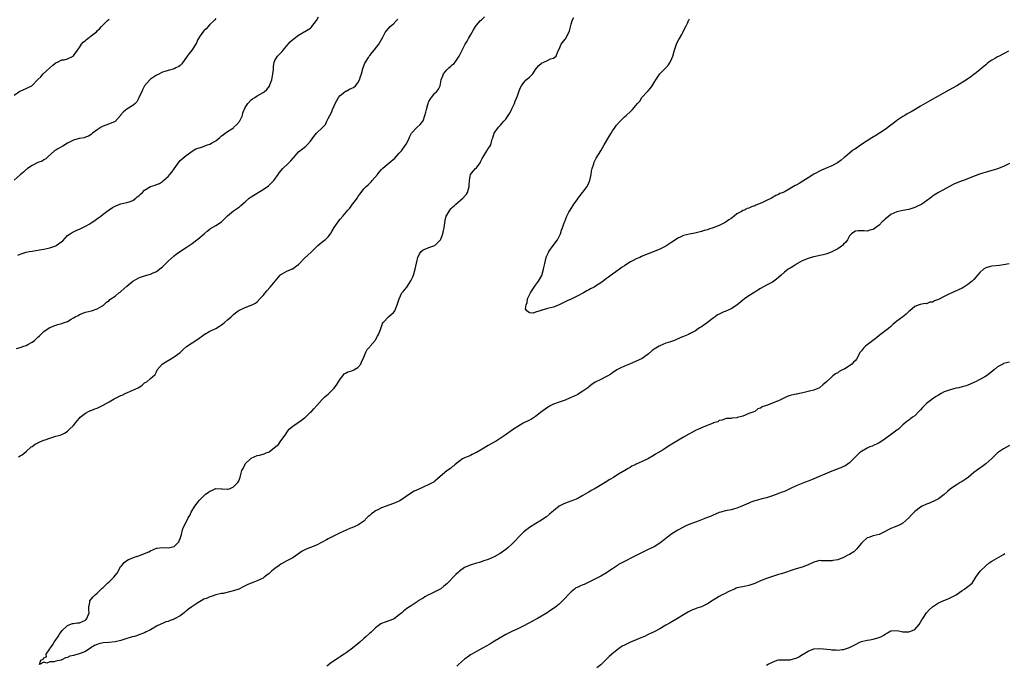
# Model space of a CAD drawing. Units: inches. Extents: x 2559000 to 2562000, y 1515000 to 1518000.
# Drawn here: x 2560025 to 2560357, y 1516799 to 1517017 of the extents above; entities that cross this region are included whole.
import ezdxf

# ---------------------------------------------------------------- set-up
doc = ezdxf.new("R2010")
doc.units = ezdxf.units.IN
doc.header["$MEASUREMENT"] = 0
doc.layers.add('LD25591515_10ft', color=133, linetype='Continuous')

msp = doc.modelspace()

# ---------------------------------------------------------------- linework, layer by layer
at = {"layer": 'LD25591515_10ft'}
for points, elevation in [([(2560091, 1517017.69), (2560090.7, 1517017.3), (2560090.44, 1517017), (2560089, 1517015.65), (2560087.79, 1517014.21), (2560087, 1517013.5), (2560086.56, 1517013), (2560085.54, 1517011.54), (2560085.18, 1517011), (2560085, 1517010.59), (2560084.54, 1517009.46), (2560083, 1517007.11), (2560082.05, 1517005.95), (2560081.32, 1517005), (2560079.54, 1517002.46), (2560079, 1517001.88), (2560078.5, 1517001.5), (2560077.54, 1517001), (2560077, 1517000.74), (2560076.61, 1517000.61), (2560075, 1517000.2), (2560073.77, 1516999.77), (2560073, 1516999.54), (2560071.32, 1516998.68), (2560071, 1516998.55), (2560069, 1516997.23), (2560068.76, 1516997), (2560067, 1516994.93), (2560066.34, 1516993.66), (2560066.05, 1516993), (2560065.21, 1516991.21), (2560065.08, 1516990.92), (2560064.38, 1516989.62), (2560063.78, 1516989), (2560063, 1516988.33), (2560061, 1516987.07), (2560059.82, 1516986.18), (2560058.88, 1516985.12), (2560058.8, 1516985), (2560057.02, 1516982.98), (2560055.68, 1516982.32), (2560053, 1516981.33), (2560052.76, 1516981.24), (2560052.31, 1516981), (2560051, 1516980.11), (2560049.42, 1516979), (2560049, 1516978.58), (2560048.01, 1516977.99), (2560047, 1516977.58), (2560046.54, 1516977.46), (2560044.86, 1516977.14), (2560043, 1516976.64), (2560041, 1516975.6), (2560039.37, 1516974.63), (2560037.71, 1516973.71), (2560037, 1516973.28), (2560036.84, 1516973.16), (2560036.59, 1516973), (2560034.27, 1516971), (2560033.68, 1516970.32), (2560033, 1516970.02), (2560032.45, 1516969.55), (2560031, 1516969.08), (2560029, 1516968.05), (2560027.41, 1516967), (2560027.19, 1516966.81), (2560027, 1516966.67), (2560026.14, 1516965.86), (2560025, 1516964.94), (2560023, 1516963.15)], 8870), ([(2560023, 1516991.81), (2560024.88, 1516993.12), (2560025, 1516993.17), (2560026.21, 1516993.79), (2560027, 1516994.12), (2560027.64, 1516994.36), (2560028.87, 1516995), (2560029, 1516995.09), (2560031, 1516997.07), (2560031.94, 1516998.06), (2560032.8, 1516999), (2560036.05, 1517001.95), (2560037, 1517002.77), (2560037.14, 1517002.86), (2560037.58, 1517003), (2560039, 1517003.73), (2560039.79, 1517003.79), (2560041, 1517004.1), (2560042.92, 1517005), (2560043, 1517005.06), (2560043.73, 1517006.27), (2560044.3, 1517007), (2560045, 1517007.96), (2560045.66, 1517009), (2560046.29, 1517009.71), (2560047, 1517010.29), (2560047.35, 1517010.65), (2560047.77, 1517011), (2560049, 1517011.84), (2560050.73, 1517013.27), (2560051, 1517013.55), (2560051.75, 1517014.25), (2560052.47, 1517015), (2560053, 1517015.63), (2560054.51, 1517017), (2560055, 1517017.54)], 8880), ([(2560023.75, 1516906.25), (2560025, 1516906.61), (2560025.29, 1516906.71), (2560026.19, 1516907), (2560027, 1516907.23), (2560027.57, 1516907.57), (2560029, 1516908.36), (2560029.78, 1516909), (2560031, 1516910.12), (2560031.49, 1516910.51), (2560031.98, 1516911), (2560033, 1516911.97), (2560034.43, 1516913), (2560035, 1516913.38), (2560037, 1516914.15), (2560037.69, 1516914.31), (2560039, 1516914.73), (2560039.22, 1516914.78), (2560041, 1516915.39), (2560042.16, 1516916.16), (2560043, 1516916.63), (2560043.56, 1516917), (2560044.57, 1516917.43), (2560045, 1516917.74), (2560047, 1516918.5), (2560049.11, 1516919), (2560051, 1516919.61), (2560052.53, 1516920.53), (2560053, 1516920.79), (2560053.24, 1516921), (2560054.11, 1516921.89), (2560055, 1516922.48), (2560055.25, 1516922.75), (2560055.59, 1516923), (2560057, 1516923.9), (2560058.29, 1516925), (2560058.7, 1516925.3), (2560059, 1516925.55), (2560061, 1516927.34), (2560063.04, 1516929), (2560064.28, 1516929.72), (2560065, 1516930.12), (2560065.64, 1516930.36), (2560067, 1516930.84), (2560069, 1516931.36), (2560069.7, 1516931.7), (2560071, 1516932.25), (2560072.54, 1516933.46), (2560073, 1516933.86), (2560074.21, 1516935), (2560075, 1516935.78), (2560077, 1516937.58), (2560077.8, 1516938.2), (2560081, 1516940.35), (2560083, 1516941.75), (2560084.68, 1516943), (2560085, 1516943.22), (2560087.05, 1516945), (2560088.16, 1516945.84), (2560089, 1516946.54), (2560089.26, 1516946.74), (2560091, 1516947.79), (2560092.92, 1516949.08), (2560095, 1516951.02), (2560097, 1516952.71), (2560097.38, 1516953), (2560099, 1516954.13), (2560099.5, 1516954.5), (2560101, 1516955.79), (2560102.29, 1516957), (2560103, 1516957.52), (2560105.31, 1516959), (2560107, 1516959.91), (2560108.78, 1516961.22), (2560109.83, 1516962.17), (2560110.59, 1516963), (2560112.06, 1516965), (2560112.45, 1516965.55), (2560113.64, 1516967), (2560115.7, 1516969), (2560116.34, 1516969.66), (2560117, 1516970.43), (2560117.29, 1516970.71), (2560119, 1516972.63), (2560120.31, 1516973.69), (2560121.43, 1516974.57), (2560121.9, 1516975), (2560123, 1516976.25), (2560124.14, 1516977.86), (2560125.03, 1516978.97), (2560127, 1516980.82), (2560128.03, 1516981.97), (2560128.55, 1516983), (2560129, 1516983.96), (2560129.53, 1516985), (2560130.05, 1516985.95), (2560130.47, 1516987), (2560131, 1516988.23), (2560131.38, 1516989), (2560131.95, 1516990.05), (2560132.49, 1516991), (2560133, 1516991.71), (2560134.61, 1516993), (2560134.84, 1516993.16), (2560135, 1516993.22), (2560136.19, 1516993.81), (2560137, 1516994.15), (2560137.54, 1516994.46), (2560138.18, 1516995), (2560139, 1516995.94), (2560139.58, 1516997), (2560139.9, 1516998.1), (2560140.19, 1516999), (2560140.78, 1517001.22), (2560141.37, 1517002.63), (2560141.56, 1517003), (2560142.58, 1517004.58), (2560142.83, 1517005), (2560143, 1517005.23), (2560143.79, 1517006.21), (2560144.51, 1517007), (2560146.06, 1517009), (2560147.44, 1517011.44), (2560148.23, 1517013), (2560148.53, 1517013.47), (2560149.86, 1517015), (2560151, 1517015.95), (2560152.02, 1517017), (2560152.47, 1517017.53)], 8850), ([(2560024.2, 1516937.8), (2560025, 1516938.16), (2560027, 1516938.78), (2560027.98, 1516939), (2560029, 1516939.17), (2560031.54, 1516939.54), (2560033, 1516939.8), (2560035, 1516940.26), (2560037, 1516940.93), (2560037.14, 1516941), (2560039, 1516942.34), (2560039.35, 1516942.65), (2560041, 1516944.39), (2560041.81, 1516945), (2560042.53, 1516945.47), (2560043, 1516945.66), (2560043.89, 1516946.11), (2560045.29, 1516946.71), (2560047, 1516947.57), (2560048.28, 1516948.28), (2560049, 1516948.66), (2560049.53, 1516949), (2560051.52, 1516950.48), (2560052.21, 1516951), (2560053, 1516951.67), (2560055, 1516953.05), (2560056.17, 1516953.83), (2560057.45, 1516954.55), (2560059, 1516955.15), (2560061, 1516955.52), (2560061.8, 1516955.8), (2560063, 1516956.19), (2560064.04, 1516957), (2560064.52, 1516957.48), (2560065, 1516957.87), (2560065.59, 1516958.41), (2560066.26, 1516959), (2560067, 1516959.7), (2560069, 1516960.92), (2560070.56, 1516961.44), (2560071, 1516961.64), (2560072.05, 1516961.95), (2560073, 1516962.62), (2560073.19, 1516962.81), (2560073.36, 1516963), (2560075, 1516964.37), (2560075.47, 1516965), (2560076.2, 1516965.8), (2560077, 1516966.97), (2560078.65, 1516969.35), (2560079, 1516969.74), (2560079.63, 1516970.37), (2560081, 1516971.47), (2560083, 1516972.91), (2560084.3, 1516973.7), (2560086.22, 1516974.22), (2560088.28, 1516975), (2560089, 1516975.25), (2560089.62, 1516975.62), (2560091, 1516976.36), (2560092.45, 1516977.55), (2560093, 1516978.04), (2560093.57, 1516978.43), (2560094.21, 1516979), (2560095, 1516979.54), (2560097, 1516980.84), (2560097.17, 1516981), (2560098.11, 1516981.89), (2560099.02, 1516982.98), (2560100.02, 1516985), (2560100.2, 1516985.8), (2560101, 1516987.63), (2560101.85, 1516989), (2560103, 1516990.19), (2560103.45, 1516990.55), (2560104.18, 1516991), (2560105, 1516991.55), (2560107, 1516992.7), (2560107.38, 1516993), (2560108.24, 1516993.76), (2560109.15, 1516994.85), (2560109.21, 1516995), (2560109.3, 1516995.3), (2560109.96, 1516997), (2560110.3, 1516999), (2560110.47, 1517000.47), (2560110.48, 1517001.52), (2560110.78, 1517003), (2560111, 1517003.52), (2560111.91, 1517005), (2560112.45, 1517005.55), (2560113.48, 1517006.52), (2560113.81, 1517007), (2560115.46, 1517009), (2560116.19, 1517009.81), (2560117, 1517010.59), (2560117.53, 1517011), (2560119, 1517012.05), (2560123, 1517014.49), (2560123.27, 1517014.73), (2560123.51, 1517015), (2560125, 1517017), (2560125.72, 1517018.28)], 8860), ([(2560024.4, 1516869.6), (2560025, 1516870.01), (2560025.62, 1516870.38), (2560027, 1516871.49), (2560028.74, 1516873), (2560029, 1516873.2), (2560030.09, 1516873.91), (2560031.34, 1516874.66), (2560033, 1516875.29), (2560033.4, 1516875.4), (2560035, 1516875.96), (2560037, 1516876.62), (2560038.45, 1516877), (2560039, 1516877.22), (2560040.21, 1516877.79), (2560041, 1516878.27), (2560041.69, 1516879), (2560043, 1516880.27), (2560044.2, 1516881.8), (2560045, 1516882.7), (2560045.24, 1516883), (2560047, 1516884.41), (2560048.04, 1516885), (2560048.71, 1516885.29), (2560049, 1516885.36), (2560050.16, 1516885.84), (2560051, 1516886.15), (2560051.6, 1516886.4), (2560053, 1516887.14), (2560055, 1516888.27), (2560056.72, 1516889.28), (2560059, 1516890.35), (2560059.46, 1516890.54), (2560060.48, 1516891), (2560063, 1516892.18), (2560064.84, 1516893), (2560064.94, 1516893.06), (2560065, 1516893.12), (2560066.16, 1516893.84), (2560067, 1516894.6), (2560067.23, 1516894.77), (2560067.71, 1516895), (2560069, 1516896.08), (2560070.55, 1516897.45), (2560071, 1516898.42), (2560071.23, 1516899), (2560072.95, 1516901), (2560074.21, 1516901.79), (2560075.49, 1516902.51), (2560077, 1516903.4), (2560079, 1516904.94), (2560080.06, 1516905.94), (2560081.13, 1516906.87), (2560083, 1516908.13), (2560085, 1516909.4), (2560087.07, 1516910.93), (2560089, 1516912.08), (2560091, 1516913.05), (2560092.23, 1516913.77), (2560093, 1516914.24), (2560093.44, 1516914.56), (2560093.99, 1516915), (2560095, 1516915.9), (2560096.18, 1516917), (2560096.62, 1516917.38), (2560097, 1516917.76), (2560097.74, 1516918.26), (2560098.64, 1516919), (2560099, 1516919.23), (2560101, 1516920.1), (2560103, 1516920.84), (2560103.33, 1516921), (2560104.41, 1516921.59), (2560105, 1516922.03), (2560105.95, 1516923), (2560107, 1516924.2), (2560108.25, 1516925.75), (2560109.4, 1516927), (2560111.03, 1516929), (2560112.76, 1516931), (2560113, 1516931.2), (2560113.42, 1516931.42), (2560115, 1516932.32), (2560116.55, 1516933), (2560116.87, 1516933.13), (2560117, 1516933.19), (2560117.83, 1516933.83), (2560119, 1516934.66), (2560119.18, 1516934.82), (2560119.31, 1516935), (2560121, 1516936.75), (2560123.26, 1516938.74), (2560125, 1516940.54), (2560125.48, 1516941), (2560127.41, 1516942.59), (2560127.94, 1516943), (2560129, 1516944), (2560129.77, 1516945), (2560130.18, 1516945.82), (2560131, 1516947.08), (2560132.3, 1516949), (2560132.59, 1516949.41), (2560133, 1516949.93), (2560133.94, 1516951), (2560135.65, 1516953), (2560136.3, 1516953.7), (2560137, 1516954.7), (2560137.24, 1516955), (2560137.81, 1516955.81), (2560138.71, 1516957), (2560138.84, 1516957.16), (2560139, 1516957.43), (2560139.67, 1516958.33), (2560140.06, 1516959), (2560141, 1516960.13), (2560141.77, 1516961), (2560142.43, 1516961.57), (2560143.44, 1516962.56), (2560143.8, 1516963), (2560145.59, 1516965), (2560146.24, 1516965.76), (2560147, 1516966.69), (2560147.31, 1516967), (2560149, 1516968.55), (2560149.52, 1516969), (2560151.45, 1516970.55), (2560153, 1516972.19), (2560153.7, 1516973), (2560155, 1516974.81), (2560155.3, 1516975.3), (2560156.18, 1516977), (2560156.4, 1516977.6), (2560157, 1516978.79), (2560157.06, 1516978.94), (2560159.05, 1516981), (2560160.06, 1516981.94), (2560160.89, 1516983), (2560161, 1516983.2), (2560161.66, 1516985), (2560161.9, 1516986.1), (2560162.12, 1516987), (2560162.62, 1516988.62), (2560162.71, 1516989), (2560162.79, 1516989.21), (2560163, 1516989.64), (2560163.47, 1516990.53), (2560163.88, 1516991), (2560165, 1516992.46), (2560165.6, 1516993), (2560166.19, 1516993.81), (2560166.79, 1516995), (2560167.14, 1516997), (2560167.69, 1516998.31), (2560167.9, 1516999), (2560169, 1517000.33), (2560169.66, 1517001), (2560170.42, 1517001.58), (2560171, 1517002.17), (2560171.46, 1517002.54), (2560171.84, 1517003), (2560173, 1517004.61), (2560173.22, 1517005), (2560173.4, 1517005.4), (2560174.2, 1517007), (2560175.21, 1517009), (2560175.89, 1517010.11), (2560176.34, 1517011), (2560177, 1517012.14), (2560178.06, 1517013.94), (2560178.71, 1517015), (2560179, 1517015.43), (2560180.4, 1517017), (2560180.69, 1517017.31), (2560181.74, 1517018.26)], 8840), ([(2560359, 1516968.76), (2560357, 1516967.71), (2560355, 1516966.92), (2560353.5, 1516966.5), (2560353, 1516966.34), (2560351.92, 1516966.08), (2560348.9, 1516965.1), (2560345.98, 1516963.98), (2560343.54, 1516963), (2560343, 1516962.83), (2560341, 1516962.09), (2560340.25, 1516961.75), (2560335.05, 1516958.95), (2560333, 1516957.65), (2560332.63, 1516957.37), (2560332.22, 1516957), (2560331, 1516956.11), (2560329.44, 1516955), (2560329, 1516954.75), (2560327.76, 1516954.24), (2560327, 1516953.83), (2560326.34, 1516953.66), (2560325, 1516953.19), (2560323, 1516952.85), (2560321, 1516952.4), (2560319, 1516951.53), (2560318.25, 1516951), (2560317, 1516949.94), (2560316.56, 1516949.44), (2560316.07, 1516949), (2560315, 1516947.93), (2560313, 1516946.48), (2560311.82, 1516946.18), (2560311, 1516945.93), (2560309.96, 1516946.04), (2560309, 1516946.04), (2560307.96, 1516946.04), (2560307, 1516945.92), (2560306.44, 1516945.56), (2560305.64, 1516945), (2560305, 1516944.26), (2560304.3, 1516943), (2560303.79, 1516942.21), (2560303, 1516941.44), (2560302.58, 1516941), (2560301, 1516939.92), (2560299.08, 1516938.92), (2560297.65, 1516938.35), (2560297, 1516938.17), (2560296.11, 1516937.89), (2560295, 1516937.67), (2560294.48, 1516937.52), (2560293, 1516937.23), (2560292.83, 1516937.17), (2560291, 1516936.66), (2560289, 1516935.83), (2560287.45, 1516935), (2560286.11, 1516934.11), (2560285, 1516933.41), (2560284.72, 1516933.28), (2560284.32, 1516933), (2560283, 1516931.98), (2560281.89, 1516931), (2560281, 1516930.2), (2560280.35, 1516929.65), (2560279.48, 1516929), (2560279, 1516928.69), (2560277, 1516927.62), (2560275, 1516926.51), (2560274.06, 1516925.94), (2560273, 1516925.32), (2560271, 1516924.07), (2560269.51, 1516923), (2560269, 1516922.6), (2560267, 1516920.94), (2560265, 1516919.64), (2560263, 1516918.78), (2560262.59, 1516918.59), (2560261, 1516917.89), (2560260.42, 1516917.58), (2560259.66, 1516917), (2560259, 1516916.54), (2560257.02, 1516914.98), (2560255, 1516913.6), (2560254.62, 1516913.38), (2560254.05, 1516913), (2560253, 1516912.27), (2560251, 1516911.15), (2560250.6, 1516911), (2560249, 1516910.31), (2560247.99, 1516910.01), (2560245.95, 1516909), (2560244.55, 1516908.55), (2560243, 1516908), (2560241, 1516907.19), (2560240.71, 1516907), (2560239.59, 1516906.41), (2560239, 1516906), (2560238.42, 1516905.58), (2560237, 1516904.31), (2560235, 1516902.91), (2560233.7, 1516902.3), (2560233, 1516901.92), (2560230.72, 1516901), (2560229, 1516900.24), (2560227.6, 1516899.6), (2560226.44, 1516899), (2560225, 1516898.05), (2560224.38, 1516897.62), (2560223.42, 1516897), (2560223, 1516896.76), (2560221, 1516895.75), (2560219.14, 1516894.86), (2560217.95, 1516894.05), (2560217, 1516893.3), (2560216.67, 1516893), (2560215, 1516891.82), (2560213.7, 1516891), (2560213.25, 1516890.75), (2560213, 1516890.65), (2560211, 1516889.68), (2560209.43, 1516889), (2560209, 1516888.83), (2560207, 1516888.14), (2560205, 1516887.42), (2560204.13, 1516887), (2560203, 1516886.37), (2560202.19, 1516885.81), (2560201.16, 1516885), (2560199, 1516883.24), (2560197.61, 1516882.39), (2560197, 1516882.06), (2560194.81, 1516881), (2560193, 1516879.95), (2560191.51, 1516879), (2560188.68, 1516877), (2560187, 1516875.87), (2560185.64, 1516875), (2560185.24, 1516874.76), (2560185, 1516874.65), (2560183.96, 1516874.04), (2560183, 1516873.53), (2560181, 1516872.29), (2560179, 1516871.12), (2560178.71, 1516871), (2560177.59, 1516870.41), (2560177, 1516870.14), (2560176.2, 1516869.8), (2560175, 1516869.36), (2560174.35, 1516869), (2560173, 1516867.99), (2560171.76, 1516867), (2560171.37, 1516866.63), (2560171, 1516866.37), (2560170.24, 1516865.76), (2560169, 1516864.97), (2560166.81, 1516863), (2560165, 1516861.44), (2560164.74, 1516861.26), (2560163, 1516860.26), (2560161, 1516859.36), (2560159.35, 1516858.65), (2560157.99, 1516858.01), (2560156.72, 1516857.28), (2560155, 1516856.05), (2560153.16, 1516854.84), (2560151.79, 1516854.21), (2560151, 1516853.88), (2560147, 1516852.39), (2560145.72, 1516851.72), (2560145, 1516851.39), (2560144.41, 1516851), (2560143.58, 1516850.42), (2560143, 1516849.85), (2560142.53, 1516849.47), (2560142.07, 1516849), (2560141, 1516847.95), (2560139.69, 1516847), (2560139, 1516846.56), (2560137, 1516845.71), (2560136.47, 1516845.53), (2560135, 1516844.93), (2560133, 1516844.01), (2560131, 1516842.99), (2560129.7, 1516842.3), (2560129, 1516841.98), (2560128.38, 1516841.62), (2560125, 1516839.82), (2560123, 1516839.01), (2560121.54, 1516838.46), (2560120.24, 1516837.76), (2560117, 1516835.59), (2560115.97, 1516835), (2560115, 1516834.5), (2560113, 1516833.39), (2560112.4, 1516833), (2560111, 1516831.97), (2560109.81, 1516831), (2560109, 1516830.24), (2560108.29, 1516829.71), (2560107.4, 1516829), (2560107, 1516828.7), (2560105, 1516827.79), (2560103, 1516827.02), (2560101.62, 1516826.38), (2560100.31, 1516825.69), (2560099, 1516825.08), (2560098.79, 1516825), (2560097, 1516824.39), (2560096.16, 1516824.16), (2560093.54, 1516823.54), (2560093, 1516823.45), (2560091, 1516823.02), (2560089.47, 1516822.53), (2560089, 1516822.42), (2560088.08, 1516821.92), (2560087, 1516821.53), (2560086.11, 1516821), (2560085, 1516820.37), (2560082.96, 1516819), (2560081.84, 1516818.16), (2560081, 1516817.47), (2560080.72, 1516817.28), (2560080.34, 1516817), (2560079, 1516815.98), (2560077.28, 1516815), (2560077, 1516814.86), (2560075.64, 1516814.36), (2560075, 1516814.09), (2560074.13, 1516813.87), (2560073, 1516813.37), (2560072.71, 1516813.29), (2560071, 1516812.46), (2560069.55, 1516811.55), (2560069, 1516811.24), (2560068.53, 1516811), (2560067.48, 1516810.52), (2560067, 1516810.25), (2560065, 1516809.52), (2560064.65, 1516809.35), (2560063.56, 1516809), (2560062.81, 1516808.81), (2560059.95, 1516807.95), (2560059, 1516807.63), (2560057, 1516807.13), (2560054.94, 1516806.94), (2560053, 1516806.81), (2560051.54, 1516806.46), (2560051, 1516806.28), (2560050.09, 1516805.91), (2560049, 1516805.23), (2560048.84, 1516805.16), (2560047, 1516803.9), (2560045.19, 1516803.19), (2560044.54, 1516803), (2560043.29, 1516802.71), (2560043, 1516802.59), (2560041.72, 1516802.28), (2560041, 1516801.87), (2560040.28, 1516801.72), (2560039, 1516801.04), (2560038.95, 1516801.05), (2560038.85, 1516801), (2560037, 1516800.64), (2560036.42, 1516800.42), (2560035, 1516800.41), (2560033.93, 1516799.93), (2560033, 1516800.29), (2560031.47, 1516799.47), (2560031.98, 1516801), (2560032.7, 1516801.3), (2560033, 1516801.79), (2560033.85, 1516802.15), (2560033.71, 1516803), (2560035, 1516804.8), (2560035.09, 1516805), (2560035.93, 1516806.07), (2560036.43, 1516807), (2560037, 1516807.81), (2560037.79, 1516809), (2560038.3, 1516809.7), (2560039.19, 1516811), (2560041, 1516812.64), (2560041.79, 1516813), (2560042.68, 1516813.32), (2560043, 1516813.41), (2560044.37, 1516813.63), (2560045, 1516813.62), (2560047, 1516814.45), (2560047.3, 1516814.7), (2560047.53, 1516815), (2560048.27, 1516817), (2560048.17, 1516817.83), (2560048.2, 1516819), (2560048.49, 1516820.49), (2560048.54, 1516821), (2560049, 1516821.56), (2560049.63, 1516822.37), (2560050.28, 1516823), (2560051, 1516823.57), (2560052.38, 1516825), (2560052.69, 1516825.31), (2560053, 1516825.51), (2560054.51, 1516827), (2560055, 1516827.4), (2560056.57, 1516829), (2560057, 1516829.56), (2560057.68, 1516830.32), (2560059, 1516832.67), (2560059.26, 1516833), (2560060.09, 1516833.91), (2560061, 1516834.67), (2560061.52, 1516835), (2560063, 1516835.57), (2560063.86, 1516835.86), (2560065, 1516836.22), (2560066.93, 1516837), (2560068.43, 1516837.57), (2560069, 1516837.91), (2560071, 1516838.78), (2560071.17, 1516838.83), (2560073.02, 1516838.98), (2560075, 1516838.89), (2560075.48, 1516839), (2560077, 1516839.39), (2560078.54, 1516841), (2560078.69, 1516841.31), (2560079, 1516842.11), (2560079.44, 1516843.44), (2560079.79, 1516845), (2560080.09, 1516845.91), (2560081, 1516847.55), (2560081.75, 1516849), (2560082.21, 1516849.79), (2560082.76, 1516851), (2560083.98, 1516853), (2560084.43, 1516853.57), (2560085, 1516854.34), (2560085.51, 1516855), (2560087, 1516856.5), (2560087.57, 1516857), (2560088.43, 1516857.57), (2560089, 1516858.08), (2560089.69, 1516858.3), (2560091, 1516858.93), (2560093, 1516858.81), (2560093.19, 1516858.81), (2560095, 1516858.7), (2560095.21, 1516858.79), (2560095.84, 1516859), (2560097, 1516859.52), (2560098.49, 1516861), (2560098.67, 1516861.33), (2560099, 1516862.07), (2560099.24, 1516862.76), (2560099.8, 1516865), (2560100.23, 1516865.77), (2560100.82, 1516867), (2560101, 1516867.24), (2560102.72, 1516869), (2560103, 1516869.26), (2560105, 1516870.08), (2560105.83, 1516870.17), (2560107, 1516870.58), (2560107.37, 1516870.63), (2560108.02, 1516871), (2560109, 1516871.4), (2560110.82, 1516872.82), (2560112.17, 1516873.83), (2560113, 1516875.03), (2560114.49, 1516877), (2560114.69, 1516877.31), (2560115, 1516877.88), (2560115.44, 1516878.57), (2560115.81, 1516879), (2560117, 1516880.02), (2560118.48, 1516881), (2560120.01, 1516881.99), (2560121, 1516882.8), (2560121.12, 1516882.88), (2560123, 1516884.7), (2560123.29, 1516885), (2560124.17, 1516885.83), (2560125.14, 1516887), (2560126.98, 1516889.02), (2560127.99, 1516890.01), (2560129, 1516890.86), (2560131, 1516892.83), (2560131.92, 1516894.08), (2560132.51, 1516895), (2560133, 1516895.87), (2560133.94, 1516897), (2560134.36, 1516897.64), (2560135, 1516898.05), (2560135.61, 1516898.39), (2560137, 1516898.69), (2560137.67, 1516899), (2560139, 1516899.81), (2560139.95, 1516901), (2560140.22, 1516901.78), (2560140.9, 1516903), (2560141, 1516903.34), (2560141.67, 1516905), (2560142.11, 1516905.89), (2560143, 1516906.82), (2560143.11, 1516907), (2560144.89, 1516909), (2560145, 1516909.15), (2560145.6, 1516910.4), (2560146.01, 1516911), (2560146.64, 1516912.64), (2560147, 1516913.64), (2560147.3, 1516914.7), (2560147.51, 1516915), (2560149.35, 1516917), (2560151, 1516918.38), (2560151.44, 1516919), (2560152.32, 1516921), (2560152.94, 1516923), (2560153.89, 1516925), (2560154.36, 1516925.64), (2560155, 1516926.33), (2560155.51, 1516927), (2560156.92, 1516929.08), (2560157.55, 1516930.45), (2560157.75, 1516931), (2560158.38, 1516933), (2560159, 1516936.1), (2560159.22, 1516937), (2560159.78, 1516938.22), (2560160.38, 1516939), (2560161, 1516939.55), (2560161.92, 1516939.92), (2560163, 1516940.42), (2560165, 1516941), (2560166.87, 1516943), (2560167, 1516943.19), (2560167.67, 1516945), (2560167.94, 1516946.06), (2560168.15, 1516947), (2560168.49, 1516949.51), (2560168.83, 1516951), (2560169, 1516951.33), (2560170.02, 1516953), (2560170.5, 1516953.5), (2560171, 1516953.97), (2560171.56, 1516954.44), (2560172.1, 1516955), (2560174.43, 1516957), (2560175.63, 1516958.37), (2560176.01, 1516959), (2560176.61, 1516961), (2560176.59, 1516961.41), (2560176.66, 1516963), (2560177, 1516965), (2560177.88, 1516966.12), (2560178.67, 1516967), (2560179, 1516967.33), (2560180.25, 1516969), (2560180.49, 1516969.51), (2560181, 1516970.44), (2560181.18, 1516970.82), (2560181.89, 1516971.89), (2560182.52, 1516973), (2560183, 1516973.8), (2560183.52, 1516974.48), (2560183.85, 1516975), (2560184.07, 1516976.07), (2560184.4, 1516977), (2560184.58, 1516977.42), (2560185, 1516979.01), (2560186.46, 1516981), (2560187, 1516981.6), (2560188.33, 1516983), (2560189, 1516983.76), (2560189.77, 1516985), (2560190.27, 1516985.73), (2560191, 1516987.19), (2560191.85, 1516989), (2560192.15, 1516989.85), (2560192.65, 1516991), (2560193, 1516991.97), (2560193.39, 1516993), (2560193.81, 1516994.19), (2560194.2, 1516995), (2560195, 1516996.1), (2560195.88, 1516997), (2560196.47, 1516997.53), (2560197, 1516997.95), (2560198.03, 1516999), (2560199, 1517000.47), (2560199.42, 1517001), (2560200.13, 1517001.87), (2560201, 1517002.68), (2560201.78, 1517003), (2560203, 1517003.56), (2560204.08, 1517004.08), (2560205, 1517004.29), (2560205.92, 1517005), (2560206.56, 1517006.56), (2560207, 1517007.35), (2560207.64, 1517009), (2560209, 1517010.7), (2560209.17, 1517011), (2560209.34, 1517011.34), (2560210.23, 1517013), (2560210.44, 1517013.56), (2560211, 1517015.76), (2560211.37, 1517017), (2560211.91, 1517018.09)], 8830), ([(2560358.68, 1517006.68), (2560357, 1517005.73), (2560355.5, 1517005), (2560355, 1517004.73), (2560354.29, 1517004.29), (2560353, 1517003.61), (2560352.07, 1517003), (2560351.43, 1517002.57), (2560351, 1517002.1), (2560349.81, 1517001), (2560349, 1517000.39), (2560347.34, 1516999), (2560347.13, 1516998.87), (2560345.94, 1516998.06), (2560344.5, 1516997), (2560341.29, 1516995), (2560338.5, 1516993.5), (2560332.1, 1516989.9), (2560330.57, 1516989), (2560329, 1516988.1), (2560327.12, 1516987), (2560325.77, 1516986.23), (2560324.5, 1516985.5), (2560323.7, 1516985), (2560323, 1516984.59), (2560321, 1516983.25), (2560319.7, 1516982.3), (2560319, 1516981.73), (2560317, 1516980.25), (2560315.17, 1516979), (2560313.85, 1516978.15), (2560312.59, 1516977.41), (2560311, 1516976.44), (2560309, 1516975.13), (2560307, 1516973.72), (2560306.56, 1516973.44), (2560305.94, 1516973), (2560305, 1516972.28), (2560303.49, 1516971), (2560303.23, 1516970.77), (2560302.14, 1516969.86), (2560300.97, 1516969), (2560299, 1516967.99), (2560296.85, 1516967), (2560295.56, 1516966.44), (2560293, 1516965.15), (2560291, 1516963.92), (2560289.23, 1516962.77), (2560287.97, 1516962.03), (2560287, 1516961.42), (2560286.7, 1516961.3), (2560285, 1516960.27), (2560283.32, 1516959.32), (2560283, 1516959.18), (2560282.63, 1516959), (2560281.44, 1516958.56), (2560281, 1516958.29), (2560280.07, 1516957.93), (2560278.7, 1516957), (2560277, 1516956.28), (2560275.6, 1516955.6), (2560274.29, 1516955), (2560273.35, 1516954.65), (2560273, 1516954.49), (2560271.86, 1516954.14), (2560271, 1516953.7), (2560270.45, 1516953.55), (2560269.41, 1516953), (2560269, 1516952.82), (2560268.53, 1516952.53), (2560267, 1516951.7), (2560266.1, 1516951), (2560265.45, 1516950.55), (2560265, 1516950.18), (2560264.3, 1516949.7), (2560263.37, 1516949), (2560263, 1516948.76), (2560261, 1516947.78), (2560259, 1516946.99), (2560257.46, 1516946.54), (2560257, 1516946.32), (2560255.94, 1516946.06), (2560255, 1516945.72), (2560252.8, 1516945.2), (2560251, 1516944.87), (2560249, 1516944.38), (2560247.87, 1516943.87), (2560247, 1516943.49), (2560246.28, 1516943), (2560245, 1516942.18), (2560243, 1516940.85), (2560241, 1516939.8), (2560239.04, 1516938.96), (2560237.57, 1516938.43), (2560236.12, 1516937.88), (2560234.73, 1516937.27), (2560234.17, 1516937), (2560233, 1516936.5), (2560231.97, 1516935.97), (2560231, 1516935.51), (2560230.15, 1516935), (2560229, 1516934.19), (2560228.27, 1516933.73), (2560227.34, 1516933), (2560226.13, 1516932.13), (2560225, 1516931.35), (2560224.53, 1516931), (2560223.61, 1516930.39), (2560223, 1516929.89), (2560222.48, 1516929.52), (2560221.81, 1516929), (2560221, 1516928.43), (2560219.26, 1516927.26), (2560218.83, 1516927), (2560217.59, 1516926.41), (2560217, 1516926.03), (2560216.3, 1516925.7), (2560215.16, 1516925), (2560213, 1516923.89), (2560211, 1516922.92), (2560209.63, 1516922.37), (2560209, 1516922.01), (2560208.28, 1516921.72), (2560207, 1516920.99), (2560205, 1516920.25), (2560203, 1516919.76), (2560201.2, 1516919.2), (2560201, 1516919.15), (2560200.52, 1516919), (2560199.34, 1516918.66), (2560199, 1516918.48), (2560198.24, 1516918.24), (2560197, 1516918.27), (2560196.03, 1516919), (2560195.65, 1516919.65), (2560195.8, 1516921), (2560196.17, 1516921.83), (2560196.29, 1516923), (2560197.24, 1516925), (2560197.66, 1516925.66), (2560198.56, 1516927), (2560199, 1516927.59), (2560199.95, 1516929), (2560201.07, 1516930.93), (2560201.72, 1516933), (2560201.94, 1516934.06), (2560202.11, 1516935), (2560202.63, 1516937), (2560202.73, 1516937.27), (2560203.34, 1516938.65), (2560203.53, 1516939), (2560204.91, 1516941.09), (2560206.41, 1516943), (2560207, 1516944.09), (2560207.46, 1516945), (2560207.81, 1516946.19), (2560208.14, 1516947), (2560208.69, 1516948.69), (2560208.83, 1516949.17), (2560209.58, 1516951), (2560210.27, 1516952.27), (2560210.65, 1516953), (2560211.91, 1516955), (2560213, 1516956.47), (2560213.34, 1516957), (2560214.89, 1516959), (2560215, 1516959.11), (2560216.37, 1516961), (2560216.61, 1516961.39), (2560217, 1516962.25), (2560217.24, 1516962.76), (2560217.31, 1516963), (2560217.75, 1516965), (2560217.84, 1516966.16), (2560218.07, 1516967), (2560218.62, 1516968.62), (2560218.69, 1516969), (2560218.78, 1516969.22), (2560219, 1516969.63), (2560219.5, 1516970.5), (2560221.04, 1516973), (2560222.19, 1516975), (2560223.91, 1516978.09), (2560224.47, 1516979), (2560225, 1516979.75), (2560225.86, 1516981), (2560226.34, 1516981.66), (2560227.27, 1516982.73), (2560229, 1516984.47), (2560229.63, 1516985), (2560231, 1516986.32), (2560231.36, 1516986.64), (2560231.78, 1516987), (2560233.44, 1516989), (2560234.17, 1516989.83), (2560234.91, 1516991), (2560236.7, 1516993), (2560236.86, 1516993.14), (2560237, 1516993.3), (2560237.85, 1516994.15), (2560238.35, 1516995), (2560239, 1516996.06), (2560239.6, 1516997), (2560241.01, 1516999), (2560243, 1517001.07), (2560243.89, 1517002.11), (2560244.42, 1517003), (2560245, 1517004.2), (2560245.32, 1517005), (2560245.86, 1517007), (2560246.34, 1517008.34), (2560246.64, 1517009.36), (2560247.34, 1517010.66), (2560247.57, 1517011), (2560248.37, 1517012.37), (2560248.71, 1517013), (2560249, 1517013.59), (2560249.77, 1517015), (2560250.36, 1517016.36), (2560250.67, 1517017), (2560250.79, 1517017.21), (2560251, 1517017.66)], 8820), ([(2560358.88, 1516934.88), (2560357, 1516934.5), (2560355.68, 1516934.32), (2560353, 1516934.08), (2560352.15, 1516933.85), (2560351, 1516933.48), (2560350.28, 1516933), (2560349, 1516931.88), (2560348.2, 1516931), (2560347.66, 1516930.34), (2560347, 1516929.61), (2560346.36, 1516929), (2560345, 1516927.85), (2560343.61, 1516927), (2560343, 1516926.65), (2560339.55, 1516925), (2560338.57, 1516924.57), (2560337, 1516923.84), (2560335, 1516922.83), (2560333.64, 1516922.36), (2560333, 1516921.95), (2560332.12, 1516921.88), (2560331, 1516921.37), (2560330.58, 1516921.42), (2560328.86, 1516921.14), (2560328.52, 1516921), (2560327, 1516920.47), (2560325.39, 1516919), (2560325, 1516918.73), (2560324.17, 1516917.83), (2560323, 1516917), (2560321, 1516915.45), (2560319.66, 1516914.34), (2560319, 1516913.71), (2560318.2, 1516913), (2560315.51, 1516911), (2560315, 1516910.66), (2560314.1, 1516909.9), (2560311, 1516907.52), (2560310.37, 1516907), (2560309.68, 1516906.32), (2560309, 1516905.42), (2560308.79, 1516905.21), (2560308.63, 1516905), (2560307.35, 1516902.65), (2560307, 1516902.17), (2560306.39, 1516901.61), (2560305.8, 1516901), (2560305, 1516900.4), (2560303.38, 1516899.38), (2560302.68, 1516899), (2560301.52, 1516898.48), (2560301, 1516898.07), (2560300.29, 1516897.71), (2560299.42, 1516897), (2560299, 1516896.68), (2560297.25, 1516895), (2560296.01, 1516893.99), (2560295, 1516893.07), (2560294.87, 1516893), (2560293, 1516892.21), (2560291.9, 1516891.9), (2560291, 1516891.69), (2560289.23, 1516891.23), (2560288.1, 1516891), (2560287.17, 1516890.83), (2560287, 1516890.77), (2560285.46, 1516890.54), (2560285, 1516890.38), (2560283.99, 1516890.01), (2560283, 1516889.6), (2560282.65, 1516889.35), (2560281.92, 1516889), (2560281, 1516888.59), (2560280.31, 1516888.31), (2560279, 1516887.73), (2560277, 1516886.95), (2560275.46, 1516886.54), (2560275, 1516886.12), (2560274.1, 1516885.9), (2560273.07, 1516885), (2560271, 1516884.25), (2560269.74, 1516883.74), (2560269, 1516883.41), (2560267.62, 1516883), (2560267.11, 1516882.89), (2560267, 1516882.84), (2560265.27, 1516882.73), (2560265, 1516882.63), (2560263.43, 1516882.57), (2560263, 1516882.5), (2560262, 1516882), (2560261, 1516881.88), (2560260.5, 1516881.5), (2560259, 1516881.1), (2560258.94, 1516881.06), (2560255.8, 1516879.8), (2560253.96, 1516879), (2560253, 1516878.52), (2560252.02, 1516877.98), (2560250.7, 1516877.3), (2560249, 1516876.33), (2560245, 1516873.92), (2560244.41, 1516873.59), (2560243.54, 1516873), (2560242.06, 1516872.06), (2560240.31, 1516871), (2560239.47, 1516870.53), (2560239, 1516870.2), (2560237.13, 1516869.13), (2560235, 1516868.11), (2560233, 1516867.18), (2560232.65, 1516867), (2560231.53, 1516866.47), (2560231, 1516866.14), (2560230.26, 1516865.74), (2560229.1, 1516865), (2560227, 1516863.77), (2560225.75, 1516863), (2560225.27, 1516862.73), (2560224.02, 1516861.98), (2560222.45, 1516861), (2560219.14, 1516859), (2560217.77, 1516858.23), (2560217, 1516857.74), (2560216.53, 1516857.47), (2560215.78, 1516857), (2560215, 1516856.56), (2560213, 1516855.51), (2560211.83, 1516855), (2560211.22, 1516854.78), (2560209.72, 1516854.28), (2560208.3, 1516853.7), (2560207, 1516853), (2560205, 1516851.43), (2560204.52, 1516851), (2560203.75, 1516850.25), (2560202.66, 1516849.34), (2560202.17, 1516849), (2560201, 1516848.25), (2560199.1, 1516847.1), (2560197, 1516845.78), (2560196.53, 1516845.47), (2560195.89, 1516845), (2560195, 1516844.27), (2560193.63, 1516843), (2560191.81, 1516841), (2560191, 1516840.15), (2560189.76, 1516839), (2560189, 1516838.37), (2560187.01, 1516837), (2560185, 1516835.91), (2560183, 1516835.02), (2560181.53, 1516834.47), (2560180.02, 1516833.98), (2560179, 1516833.7), (2560176.91, 1516833.09), (2560175, 1516832.23), (2560173.32, 1516831), (2560173, 1516830.73), (2560172.11, 1516829.89), (2560169, 1516826.8), (2560168.07, 1516825.93), (2560166.97, 1516825.03), (2560165, 1516824), (2560163.19, 1516823.19), (2560162.81, 1516823), (2560161.65, 1516822.35), (2560161, 1516821.96), (2560160.42, 1516821.58), (2560159.4, 1516821), (2560159, 1516820.7), (2560157, 1516819.38), (2560156.38, 1516819), (2560155.58, 1516818.42), (2560154.46, 1516817.54), (2560153.88, 1516817), (2560153, 1516816.26), (2560151.33, 1516815), (2560151, 1516814.78), (2560148.23, 1516813.77), (2560147, 1516813.39), (2560146.77, 1516813.23), (2560145, 1516811.87), (2560144.07, 1516811), (2560143.54, 1516810.46), (2560143, 1516810.04), (2560141.75, 1516809), (2560141, 1516808.33), (2560139.61, 1516807), (2560139, 1516806.47), (2560137.24, 1516805), (2560135, 1516803.45), (2560134.33, 1516803), (2560133.52, 1516802.48), (2560133, 1516802.1), (2560132.32, 1516801.68), (2560130.13, 1516800.13), (2560128.47, 1516799)], 8840), ([(2560359, 1516901.62), (2560357, 1516901.13), (2560356.71, 1516901), (2560355, 1516900.04), (2560353.81, 1516899), (2560352.22, 1516897.78), (2560351.23, 1516897), (2560350.65, 1516896.65), (2560347.54, 1516895), (2560347.17, 1516894.83), (2560347, 1516894.73), (2560345.78, 1516894.22), (2560345, 1516893.86), (2560344.36, 1516893.64), (2560343, 1516893.25), (2560341.86, 1516893), (2560341, 1516892.84), (2560339, 1516892.34), (2560337, 1516891.56), (2560336, 1516891), (2560335, 1516890.5), (2560334.06, 1516889.94), (2560332.89, 1516889.11), (2560332.78, 1516889), (2560331, 1516887.62), (2560330.3, 1516887), (2560329.66, 1516886.34), (2560329, 1516885.55), (2560328.4, 1516885), (2560327, 1516883.45), (2560326.26, 1516883), (2560325.54, 1516882.46), (2560325, 1516882.04), (2560324.4, 1516881.6), (2560323, 1516880.45), (2560321.56, 1516879), (2560321.24, 1516878.76), (2560321, 1516878.62), (2560318.72, 1516877), (2560317, 1516875.72), (2560315.96, 1516875), (2560315, 1516874.38), (2560314.11, 1516873.89), (2560313, 1516873.44), (2560312.71, 1516873.29), (2560311.91, 1516873), (2560311, 1516872.63), (2560309, 1516871.51), (2560308.35, 1516871), (2560307.71, 1516870.29), (2560307, 1516869.64), (2560306.7, 1516869.3), (2560306.36, 1516869), (2560305, 1516867.6), (2560303.45, 1516866.55), (2560303, 1516866.35), (2560302.09, 1516865.91), (2560301, 1516865.57), (2560300.6, 1516865.4), (2560299, 1516864.81), (2560292.12, 1516861.88), (2560291, 1516861.43), (2560289.83, 1516861), (2560287, 1516859.84), (2560285.07, 1516858.93), (2560283, 1516858), (2560282.25, 1516857.75), (2560281, 1516857.22), (2560280.82, 1516857.18), (2560279, 1516856.48), (2560277, 1516855.82), (2560275.43, 1516855.43), (2560273.96, 1516855), (2560273, 1516854.76), (2560271.67, 1516854.33), (2560271, 1516854.06), (2560268.65, 1516853), (2560267, 1516852.33), (2560266.11, 1516852.11), (2560265, 1516851.79), (2560263, 1516851.39), (2560261.56, 1516851), (2560261, 1516850.82), (2560259.74, 1516850.26), (2560259, 1516849.97), (2560258.33, 1516849.67), (2560256.75, 1516849), (2560255, 1516848.36), (2560253.95, 1516847.95), (2560253, 1516847.64), (2560251.08, 1516846.92), (2560249.68, 1516846.32), (2560247, 1516844.83), (2560245, 1516843.62), (2560243.49, 1516842.51), (2560243, 1516842.1), (2560242.38, 1516841.62), (2560241, 1516840.49), (2560239, 1516839.27), (2560237, 1516838.32), (2560236.12, 1516837.88), (2560235, 1516837.36), (2560234.78, 1516837.22), (2560231.67, 1516835.67), (2560229.49, 1516834.51), (2560229, 1516834.32), (2560228.17, 1516833.83), (2560227, 1516833.24), (2560226.64, 1516833), (2560225, 1516831.8), (2560223.77, 1516831), (2560223.32, 1516830.68), (2560223, 1516830.47), (2560221, 1516829.35), (2560219, 1516828.29), (2560217.61, 1516827.61), (2560217, 1516827.28), (2560215.42, 1516826.58), (2560215, 1516826.44), (2560213.99, 1516826.01), (2560213, 1516825.56), (2560212.64, 1516825.36), (2560212.15, 1516825), (2560211, 1516824.06), (2560209.96, 1516823), (2560209, 1516821.92), (2560207, 1516819.93), (2560205.87, 1516819), (2560205, 1516818.37), (2560204.14, 1516817.86), (2560202.9, 1516817), (2560201, 1516815.87), (2560199.62, 1516815), (2560199, 1516814.66), (2560198.24, 1516814.24), (2560195, 1516812.54), (2560193, 1516811.55), (2560191.24, 1516810.76), (2560189, 1516809.64), (2560187, 1516808.49), (2560184.6, 1516807), (2560183.6, 1516806.4), (2560181.04, 1516805), (2560179, 1516803.94), (2560177.43, 1516803), (2560177, 1516802.73), (2560176.01, 1516801.99), (2560175, 1516801.26), (2560173, 1516799.55), (2560172.38, 1516799)], 8850), ([(2560359, 1516873.53), (2560357, 1516872.39), (2560355, 1516870.96), (2560353, 1516869.14), (2560351, 1516867.24), (2560349.7, 1516866.3), (2560349, 1516865.85), (2560348.5, 1516865.5), (2560347, 1516864.33), (2560345.2, 1516862.8), (2560344.01, 1516861.99), (2560343, 1516861.35), (2560342.35, 1516861), (2560341, 1516860.12), (2560339.13, 1516858.87), (2560339, 1516858.71), (2560338.08, 1516857.92), (2560337, 1516856.92), (2560335, 1516855.44), (2560334.13, 1516855), (2560331.95, 1516854.05), (2560331, 1516853.69), (2560329.49, 1516853), (2560329, 1516852.71), (2560327, 1516851.18), (2560325.93, 1516850.07), (2560324.99, 1516849.01), (2560323, 1516847.23), (2560322.61, 1516847), (2560321.53, 1516846.47), (2560320.06, 1516845.94), (2560319, 1516845.47), (2560318.04, 1516845), (2560317, 1516844.38), (2560315, 1516843.42), (2560313, 1516842.99), (2560311.56, 1516842.44), (2560311, 1516842.24), (2560309.45, 1516841), (2560309, 1516840.53), (2560307.85, 1516839), (2560307.47, 1516838.53), (2560307, 1516838.13), (2560306.44, 1516837.56), (2560305, 1516836.67), (2560304.39, 1516836.39), (2560303, 1516835.7), (2560301, 1516834.91), (2560299.39, 1516834.61), (2560299, 1516834.51), (2560297.44, 1516834.56), (2560295.42, 1516834.58), (2560295, 1516834.6), (2560293.75, 1516834.25), (2560293, 1516834.07), (2560291, 1516833.15), (2560289, 1516832.35), (2560287, 1516831.8), (2560285.25, 1516831.25), (2560283.39, 1516830.61), (2560283, 1516830.52), (2560281.87, 1516830.13), (2560281, 1516829.91), (2560280.32, 1516829.68), (2560279, 1516829.26), (2560277, 1516828.54), (2560275, 1516827.76), (2560273, 1516826.87), (2560271.63, 1516826.37), (2560271, 1516826.17), (2560270.04, 1516825.96), (2560268.33, 1516825.67), (2560267, 1516825.35), (2560266.73, 1516825.27), (2560266.12, 1516825), (2560265, 1516824.54), (2560264.02, 1516824.02), (2560263, 1516823.53), (2560261.97, 1516823), (2560261, 1516822.44), (2560260.07, 1516821.93), (2560259, 1516821.25), (2560257, 1516820.03), (2560255, 1516819.04), (2560253.5, 1516818.5), (2560253, 1516818.29), (2560252.02, 1516817.98), (2560250.65, 1516817.35), (2560249, 1516816.34), (2560246.96, 1516815), (2560244.42, 1516813.58), (2560243, 1516812.75), (2560241, 1516811.56), (2560239, 1516810.51), (2560237, 1516809.6), (2560235.73, 1516809), (2560234.53, 1516808.53), (2560233, 1516807.88), (2560231.01, 1516807.01), (2560229, 1516806.09), (2560228.28, 1516805.72), (2560227, 1516804.84), (2560224.7, 1516803), (2560223.81, 1516802.19), (2560223, 1516801.3), (2560222.64, 1516801), (2560221, 1516799.44), (2560219.65, 1516798.35)], 8860), ([(2560277, 1516799.23), (2560277.58, 1516799.58), (2560279, 1516800.32), (2560280.6, 1516801), (2560281, 1516801.12), (2560285, 1516801.13), (2560286.48, 1516801.52), (2560287, 1516801.68), (2560287.89, 1516802.11), (2560289.15, 1516802.85), (2560289.36, 1516803), (2560291, 1516804.03), (2560293, 1516804.81), (2560295, 1516804.96), (2560298.55, 1516804.55), (2560299, 1516804.49), (2560300.41, 1516804.41), (2560301, 1516804.35), (2560302.52, 1516804.52), (2560303, 1516804.56), (2560304.27, 1516805), (2560305, 1516805.28), (2560306.16, 1516805.84), (2560307, 1516806.32), (2560308.46, 1516807), (2560309, 1516807.24), (2560311, 1516807.71), (2560311.81, 1516807.81), (2560313, 1516808.01), (2560315, 1516808.61), (2560315.84, 1516809), (2560316.59, 1516809.41), (2560317, 1516809.76), (2560317.83, 1516810.17), (2560319, 1516810.91), (2560319.07, 1516810.93), (2560321.06, 1516810.94), (2560323, 1516810.55), (2560323.41, 1516810.59), (2560325, 1516810.52), (2560325.37, 1516810.63), (2560326.29, 1516811), (2560327, 1516811.34), (2560328.49, 1516813), (2560329, 1516813.83), (2560329.43, 1516814.57), (2560329.7, 1516815), (2560331.04, 1516817), (2560331.96, 1516818.04), (2560333.06, 1516819), (2560335, 1516820.29), (2560336.85, 1516821.15), (2560338.3, 1516821.7), (2560339, 1516821.99), (2560339.66, 1516822.34), (2560341, 1516823.09), (2560343, 1516824.48), (2560343.83, 1516825), (2560344.47, 1516825.53), (2560345, 1516825.91), (2560346.38, 1516827), (2560347, 1516827.84), (2560347.69, 1516829), (2560348.2, 1516829.8), (2560349.1, 1516831), (2560351, 1516832.89), (2560352.17, 1516833.83), (2560353, 1516834.4), (2560357, 1516836.67), (2560357.48, 1516837)], 8870)]:
    msp.add_lwpolyline(points, dxfattribs=dict(at, elevation=elevation))

doc.saveas('drawing.dxf')
